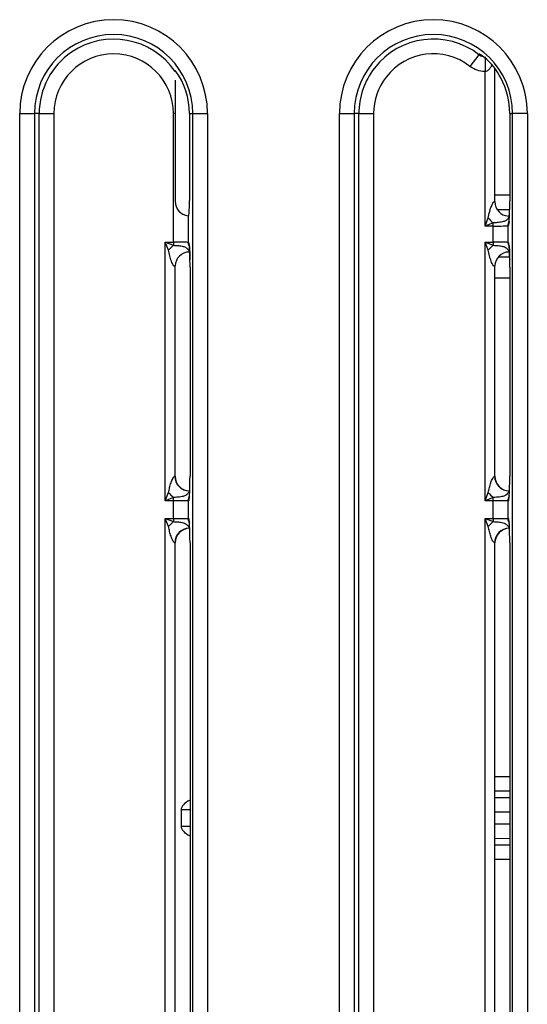
# Model space of a CAD drawing. Extents: x -83 to 653, y 256 to 458.
# Drawn here: x 425 to 432, y 287 to 299 of the extents above; entities that cross this region are included whole.
import ezdxf

# ---------------------------------------------------------------- set-up
doc = ezdxf.new("R2010")
doc.units = 0
doc.header["$MEASUREMENT"] = 0
doc.layers.get('0').update_dxf_attribs({"linetype": 'CONTINUOUS'})

# ---------------------------------------------------------------- blocks, each defined once
blk = doc.blocks.new('BLOCK_73')
at = {"color": 7}
blk.add_lwpolyline([(431.311, 292.628), (431.311, 271.205)], dxfattribs=at)
blk = doc.blocks.new('BLOCK_74')
at = {"color": 7}
blk.add_lwpolyline([(431.117, 271.739), (431.117, 292.628)], dxfattribs=at)
blk = doc.blocks.new('BLOCK_75')
at = {"color": 7}
blk.add_lwpolyline([(430.989, 271.239), (430.989, 292.948)], dxfattribs=at)
blk = doc.blocks.new('BLOCK_76')
at = {"color": 7}
blk.add_lwpolyline([(431.311, 292.628), (431.311, 271.205)], dxfattribs=at)
blk = doc.blocks.new('BLOCK_165')
at = {"color": 7}
blk.add_lwpolyline([(429.347, 264.419), (429.347, 298.217)], dxfattribs=at)
blk = doc.blocks.new('BLOCK_166')
at = {"color": 7}
blk.add_lwpolyline([(425.185, 264.419), (425.185, 298.217)], dxfattribs=at)
blk = doc.blocks.new('BLOCK_167')
at = {"color": 7}
blk.add_lwpolyline([(425.124, 298.217), (425.124, 264.279)], dxfattribs=at)
blk = doc.blocks.new('BLOCK_168')
at = {"color": 7}
blk.add_lwpolyline([(427.185, 264.279), (427.185, 298.217)], dxfattribs=at)
blk = doc.blocks.new('BLOCK_169')
at = {"color": 7}
blk.add_lwpolyline([(427.377, 298.217), (427.377, 264.279)], dxfattribs=at)
blk = doc.blocks.new('BLOCK_170')
at = {"color": 7}
blk.add_lwpolyline([(424.932, 264.279), (424.932, 298.217)], dxfattribs=at)
blk = doc.blocks.new('BLOCK_173')
at = {"color": 7}
blk.add_lwpolyline([(429.286, 298.217), (429.286, 264.279)], dxfattribs=at)
blk = doc.blocks.new('BLOCK_174')
at = {"color": 7}
blk.add_lwpolyline([(431.348, 264.279), (431.348, 298.217)], dxfattribs=at)
blk = doc.blocks.new('BLOCK_175')
at = {"color": 7}
blk.add_lwpolyline([(431.54, 298.217), (431.54, 264.279)], dxfattribs=at)
blk = doc.blocks.new('BLOCK_176')
at = {"color": 7}
blk.add_lwpolyline([(429.094, 264.279), (429.094, 298.217)], dxfattribs=at)
blk = doc.blocks.new('BLOCK_182')
at = {"color": 7}
blk.add_lwpolyline([(429.539, 298.217), (429.539, 264.601)], dxfattribs=at)
blk = doc.blocks.new('BLOCK_183')
at = {"color": 7}
blk.add_lwpolyline([(425.376, 298.217), (425.376, 264.601)], dxfattribs=at)
blk = doc.blocks.new('BLOCK_5229')
at = {"color": 7}
blk.add_open_spline([(427.377, 298.217), (427.377, 298.892), (426.83, 299.439), (426.155, 299.439), (425.479, 299.439), (424.932, 298.892), (424.932, 298.217)], degree=3, knots=[0, 0, 0, 0, 1, 1, 1, 2, 2, 2, 2], dxfattribs=at)
blk = doc.blocks.new('BLOCK_5230')
at = {"color": 7}
blk.add_open_spline([(426.955, 298.765), (426.652, 299.207), (426.049, 299.32), (425.607, 299.017), (425.343, 298.836), (425.185, 298.537), (425.185, 298.217)], degree=3, knots=[0, 0, 0, 0, 1, 1, 1, 2, 2, 2, 2], dxfattribs=at)
blk = doc.blocks.new('BLOCK_5231')
at = {"color": 7}
blk.add_lwpolyline([(424.932, 298.217), (425.124, 298.217)], dxfattribs=at)
blk = doc.blocks.new('BLOCK_5232')
at = {"color": 7}
blk.add_open_spline([(431.348, 298.217), (431.348, 298.786), (430.886, 299.247), (430.317, 299.247), (429.748, 299.247), (429.286, 298.786), (429.286, 298.217)], degree=3, knots=[0, 0, 0, 0, 1, 1, 1, 2, 2, 2, 2], dxfattribs=at)
blk = doc.blocks.new('BLOCK_5233')
at = {"color": 7}
blk.add_open_spline([(431.54, 298.217), (431.54, 298.892), (430.992, 299.439), (430.317, 299.439), (429.642, 299.439), (429.094, 298.892), (429.094, 298.217)], degree=3, knots=[0, 0, 0, 0, 1, 1, 1, 2, 2, 2, 2], dxfattribs=at)
blk = doc.blocks.new('BLOCK_5234')
at = {"color": 7}
blk.add_open_spline([(430.91, 298.984), (430.486, 299.312), (429.877, 299.234), (429.549, 298.81), (429.418, 298.64), (429.347, 298.431), (429.347, 298.217)], degree=3, knots=[0, 0, 0, 0, 1, 1, 1, 2, 2, 2, 2], dxfattribs=at)
blk = doc.blocks.new('BLOCK_5235')
at = {"color": 7}
blk.add_open_spline([(430.793, 298.832), (430.453, 299.095), (429.964, 299.033), (429.701, 298.693), (429.596, 298.556), (429.539, 298.389), (429.539, 298.217)], degree=3, knots=[0, 0, 0, 0, 1, 1, 1, 2, 2, 2, 2], dxfattribs=at)
blk = doc.blocks.new('BLOCK_5236')
at = {"color": 7}
blk.add_lwpolyline([(426.955, 298.217), (426.955, 297.076)], dxfattribs=at)
blk = doc.blocks.new('BLOCK_5237')
at = {"color": 7}
blk.add_lwpolyline([(426.933, 296.545), (426.933, 298.217)], dxfattribs=at)
blk = doc.blocks.new('BLOCK_5238')
at = {"color": 7}
blk.add_lwpolyline([(427.142, 298.217), (427.142, 297.086)], dxfattribs=at)
blk = doc.blocks.new('BLOCK_5239')
at = {"color": 7}
blk.add_open_spline([(427.14, 296.415), (427.04, 296.416), (426.957, 296.335), (426.956, 296.235)], degree=3, dxfattribs=at)
blk = doc.blocks.new('BLOCK_5240')
at = {"color": 7}
blk.add_open_spline([(426.955, 297.076), (426.954, 296.978), (427.028, 296.897), (427.125, 296.888)], degree=3, dxfattribs=at)
blk = doc.blocks.new('BLOCK_5241')
at = {"color": 7}
blk.add_open_spline([(426.933, 296.503), (426.954, 296.502), (426.976, 296.501), (426.997, 296.499), (427.019, 296.497), (427.04, 296.494), (427.06, 296.489), (427.067, 296.487), (427.074, 296.485), (427.081, 296.482), (427.087, 296.479), (427.094, 296.476), (427.101, 296.471), (427.104, 296.468), (427.107, 296.466), (427.11, 296.463), (427.113, 296.46), (427.116, 296.457), (427.119, 296.454), (427.122, 296.451), (427.124, 296.448), (427.126, 296.446), (427.129, 296.442), (427.132, 296.439), (427.134, 296.436), (427.137, 296.432), (427.14, 296.428), (427.141, 296.425), (427.144, 296.421), (427.145, 296.418), (427.144, 296.417)], degree=3, knots=[0, 0, 0, 0, 1, 1, 1, 2, 2, 2, 3, 3, 3, 4, 4, 4, 5, 5, 5, 6, 6, 6, 7, 7, 7, 8, 8, 8, 9, 9, 9, 10, 10, 10, 10], dxfattribs=at)
blk = doc.blocks.new('BLOCK_5242')
at = {"color": 7}
blk.add_open_spline([(427.125, 296.54), (427.119, 296.543), (427.035, 296.545), (426.933, 296.545)], degree=3, dxfattribs=at)
blk = doc.blocks.new('BLOCK_5243')
at = {"color": 7}
blk.add_open_spline([(426.933, 296.503), (426.911, 296.483), (426.889, 296.461), (426.869, 296.439)], degree=3, dxfattribs=at)
blk = doc.blocks.new('BLOCK_5244')
at = {"color": 7}
blk.add_lwpolyline([(426.827, 296.545), (426.933, 296.503)], dxfattribs=at)
blk = doc.blocks.new('BLOCK_5245')
at = {"color": 7}
blk.add_lwpolyline([(426.869, 296.439), (426.827, 296.545)], dxfattribs=at)
blk = doc.blocks.new('BLOCK_5246')
at = {"color": 7}
blk.add_open_spline([(426.955, 296.23), (426.946, 296.225), (426.941, 296.23), (426.936, 296.237), (426.925, 296.252), (426.915, 296.274), (426.906, 296.296), (426.898, 296.319), (426.891, 296.343), (426.885, 296.367), (426.882, 296.379), (426.88, 296.391), (426.877, 296.403), (426.875, 296.415), (426.874, 296.427), (426.869, 296.439)], degree=3, knots=[0, 0, 0, 0, 1, 1, 1, 2, 2, 2, 3, 3, 3, 4, 4, 4, 5, 5, 5, 5], dxfattribs=at)
blk = doc.blocks.new('BLOCK_5247')
at = {"color": 7}
blk.add_lwpolyline([(426.933, 296.545), (426.933, 296.503)], dxfattribs=at)
blk = doc.blocks.new('BLOCK_5248')
at = {"color": 7}
blk.add_lwpolyline([(426.827, 296.545), (426.933, 296.545)], dxfattribs=at)
blk = doc.blocks.new('BLOCK_5249')
at = {"color": 7}
blk.add_open_spline([(427.139, 296.502), (427.139, 296.497), (427.14, 296.493), (427.141, 296.487), (427.142, 296.477), (427.143, 296.465), (427.143, 296.45), (427.145, 296.429), (427.146, 296.404), (427.147, 296.377), (427.147, 296.358), (427.147, 296.338), (427.148, 296.314)], degree=3, knots=[0, 0, 0, 0, 1, 1, 1, 2, 2, 2, 3, 3, 3, 4, 4, 4, 4], dxfattribs=at)
blk = doc.blocks.new('BLOCK_5250')
at = {"color": 7}
blk.add_lwpolyline([(427.131, 296.889)], dxfattribs=at)
blk = doc.blocks.new('BLOCK_5251')
at = {"color": 7}
blk.add_open_spline([(427.125, 296.54), (427.125, 296.526), (427.127, 296.513), (427.131, 296.5)], degree=3, dxfattribs=at)
blk = doc.blocks.new('BLOCK_5252')
at = {"color": 7}
blk.add_open_spline([(427.133, 296.537), (427.133, 296.523), (427.135, 296.51), (427.139, 296.497)], degree=3, dxfattribs=at)
blk = doc.blocks.new('BLOCK_5253')
at = {"color": 7}
blk.add_lwpolyline([(427.149, 296.217), (427.149, 296.217)], dxfattribs=at)
blk = doc.blocks.new('BLOCK_5254')
at = {"color": 7}
blk.add_lwpolyline([(427.125, 296.54), (427.133, 296.537)], dxfattribs=at)
blk = doc.blocks.new('BLOCK_5255')
at = {"color": 7}
blk.add_open_spline([(427.149, 296.217), (427.149, 296.253), (427.149, 296.288), (427.148, 296.322)], degree=3, dxfattribs=at)
blk = doc.blocks.new('BLOCK_5256')
at = {"color": 7}
blk.add_open_spline([(427.148, 296.322), (427.146, 296.449), (427.14, 296.535), (427.133, 296.537)], degree=3, dxfattribs=at)
blk = doc.blocks.new('BLOCK_5257')
at = {"color": 7}
blk.add_open_spline([(427.131, 296.889), (427.137, 296.883), (427.142, 296.963), (427.142, 297.069), (427.142, 297.074), (427.142, 297.08), (427.142, 297.086)], degree=3, knots=[0, 0, 0, 0, 1, 1, 1, 2, 2, 2, 2], dxfattribs=at)
blk = doc.blocks.new('BLOCK_5258')
at = {"color": 7}
blk.add_lwpolyline([(427.125, 296.888), (427.125, 296.54)], dxfattribs=at)
blk = doc.blocks.new('BLOCK_5259')
at = {"color": 7}
blk.add_open_spline([(427.185, 298.217), (427.185, 298.786), (426.724, 299.247), (426.155, 299.247), (425.585, 299.247), (425.124, 298.786), (425.124, 298.217)], degree=3, knots=[0, 0, 0, 0, 1, 1, 1, 2, 2, 2, 2], dxfattribs=at)
blk = doc.blocks.new('BLOCK_5260')
at = {"color": 7}
blk.add_open_spline([(427.142, 298.217), (427.145, 298.419), (427.079, 298.617), (426.955, 298.778)], degree=3, dxfattribs=at)
blk = doc.blocks.new('BLOCK_5261')
at = {"color": 7}
blk.add_lwpolyline([(425.185, 298.217), (425.376, 298.217)], dxfattribs=at)
blk = doc.blocks.new('BLOCK_5262')
at = {"color": 7}
blk.add_lwpolyline([(426.955, 298.652), (426.955, 298.217)], dxfattribs=at)
blk = doc.blocks.new('BLOCK_5263')
at = {"color": 7}
blk.add_open_spline([(426.933, 298.217), (426.933, 298.646), (426.584, 298.995), (426.155, 298.995), (425.725, 298.995), (425.376, 298.646), (425.376, 298.217)], degree=3, knots=[0, 0, 0, 0, 1, 1, 1, 2, 2, 2, 2], dxfattribs=at)
blk = doc.blocks.new('BLOCK_5264')
at = {"color": 7}
blk.add_lwpolyline([(426.955, 298.217), (426.933, 298.217)], dxfattribs=at)
blk = doc.blocks.new('BLOCK_5265')
at = {"color": 7}
blk.add_lwpolyline([(425.185, 298.217), (425.124, 298.217)], dxfattribs=at)
blk = doc.blocks.new('BLOCK_5266')
at = {"color": 7}
blk.add_lwpolyline([(426.955, 298.777), (426.955, 298.765)], dxfattribs=at)
blk = doc.blocks.new('BLOCK_5267')
at = {"color": 7}
blk.add_lwpolyline([(429.347, 298.217), (429.539, 298.217)], dxfattribs=at)
blk = doc.blocks.new('BLOCK_5268')
at = {"color": 7}
blk.add_lwpolyline([(429.347, 298.217), (429.286, 298.217)], dxfattribs=at)
blk = doc.blocks.new('BLOCK_5269')
at = {"color": 7}
blk.add_lwpolyline([(427.185, 298.217), (427.377, 298.217)], dxfattribs=at)
blk = doc.blocks.new('BLOCK_5270')
at = {"color": 7}
blk.add_lwpolyline([(429.094, 298.217), (429.286, 298.217)], dxfattribs=at)
blk = doc.blocks.new('BLOCK_5271')
at = {"color": 7}
blk.add_lwpolyline([(427.142, 298.217), (427.185, 298.217)], dxfattribs=at)
blk = doc.blocks.new('BLOCK_5272')
at = {"color": 7}
blk.add_lwpolyline([(431.311, 298.217), (431.311, 297.081)], dxfattribs=at)
blk = doc.blocks.new('BLOCK_5273')
at = {"color": 7}
blk.add_lwpolyline([(431.117, 297.068), (431.117, 298.801)], dxfattribs=at)
blk = doc.blocks.new('BLOCK_5274')
at = {"color": 7}
blk.add_lwpolyline([(431.311, 298.217), (431.311, 297.081)], dxfattribs=at)
blk = doc.blocks.new('BLOCK_5275')
at = {"color": 7}
blk.add_lwpolyline([(430.989, 296.753), (430.989, 298.765)], dxfattribs=at)
blk = doc.blocks.new('BLOCK_5276')
at = {"color": 7}
blk.add_open_spline([(431.118, 297.071), (431.115, 296.971), (431.193, 296.887), (431.293, 296.884)], degree=3, dxfattribs=at)
blk = doc.blocks.new('BLOCK_5277')
at = {"color": 7}
blk.add_open_spline([(431.302, 296.415), (431.202, 296.416), (431.12, 296.335), (431.118, 296.235)], degree=3, dxfattribs=at)
blk = doc.blocks.new('BLOCK_5278')
at = {"color": 7}
blk.add_open_spline([(431.302, 296.882), (431.304, 296.874), (431.303, 296.871), (431.3, 296.867), (431.298, 296.864), (431.295, 296.861), (431.292, 296.857), (431.29, 296.855), (431.288, 296.851), (431.285, 296.848), (431.283, 296.846), (431.28, 296.843), (431.277, 296.84), (431.275, 296.837), (431.272, 296.835), (431.269, 296.832), (431.265, 296.829), (431.261, 296.826), (431.257, 296.823), (431.244, 296.815), (431.231, 296.811), (431.217, 296.808), (431.196, 296.803), (431.172, 296.8), (431.147, 296.798), (431.13, 296.797), (431.112, 296.796), (431.095, 296.795)], degree=3, knots=[0, 0, 0, 0, 1, 1, 1, 2, 2, 2, 3, 3, 3, 4, 4, 4, 5, 5, 5, 6, 6, 6, 7, 7, 7, 8, 8, 8, 9, 9, 9, 9], dxfattribs=at)
blk = doc.blocks.new('BLOCK_5279')
at = {"color": 7}
blk.add_open_spline([(431.095, 296.503), (431.117, 296.502), (431.139, 296.501), (431.159, 296.499), (431.181, 296.497), (431.203, 296.494), (431.222, 296.489), (431.229, 296.487), (431.236, 296.485), (431.243, 296.482), (431.25, 296.479), (431.256, 296.476), (431.263, 296.471), (431.266, 296.468), (431.269, 296.466), (431.272, 296.463), (431.276, 296.46), (431.279, 296.457), (431.281, 296.454), (431.284, 296.451), (431.286, 296.448), (431.288, 296.446), (431.291, 296.442), (431.294, 296.439), (431.296, 296.436), (431.299, 296.432), (431.302, 296.428), (431.303, 296.425), (431.306, 296.421), (431.307, 296.418), (431.306, 296.417)], degree=3, knots=[0, 0, 0, 0, 1, 1, 1, 2, 2, 2, 3, 3, 3, 4, 4, 4, 5, 5, 5, 6, 6, 6, 7, 7, 7, 8, 8, 8, 9, 9, 9, 10, 10, 10, 10], dxfattribs=at)
blk = doc.blocks.new('BLOCK_5280')
at = {"color": 7}
blk.add_open_spline([(431.095, 296.753), (431.197, 296.753), (431.282, 296.755), (431.287, 296.758)], degree=3, dxfattribs=at)
blk = doc.blocks.new('BLOCK_5281')
at = {"color": 7}
blk.add_open_spline([(431.287, 296.54), (431.282, 296.543), (431.197, 296.545), (431.095, 296.545)], degree=3, dxfattribs=at)
blk = doc.blocks.new('BLOCK_5282')
at = {"color": 7}
blk.add_lwpolyline([(431.31, 296.966), (431.15, 296.966)], dxfattribs=at)
blk = doc.blocks.new('BLOCK_5283')
at = {"color": 7}
blk.add_lwpolyline([(431.117, 297.158), (431.311, 297.158)], dxfattribs=at)
blk = doc.blocks.new('BLOCK_5284')
at = {"color": 7}
blk.add_lwpolyline([(431.311, 296.076), (431.117, 296.076)], dxfattribs=at)
blk = doc.blocks.new('BLOCK_5285')
at = {"color": 7}
blk.add_lwpolyline([(431.309, 296.349), (431.162, 296.348)], dxfattribs=at)
blk = doc.blocks.new('BLOCK_5286')
at = {"color": 7}
blk.add_open_spline([(431.032, 296.859), (431.051, 296.837), (431.073, 296.815), (431.095, 296.795)], degree=3, dxfattribs=at)
blk = doc.blocks.new('BLOCK_5287')
at = {"color": 7}
blk.add_lwpolyline([(431.095, 296.795), (430.989, 296.753)], dxfattribs=at)
blk = doc.blocks.new('BLOCK_5288')
at = {"color": 7}
blk.add_open_spline([(431.032, 296.859), (431.036, 296.871), (431.037, 296.885), (431.04, 296.898), (431.046, 296.927), (431.053, 296.956), (431.062, 296.984), (431.068, 297.001), (431.075, 297.018), (431.082, 297.033), (431.09, 297.049), (431.095, 297.057), (431.1, 297.063), (431.103, 297.067), (431.106, 297.07), (431.108, 297.072), (431.115, 297.075), (431.116, 297.074), (431.117, 297.072)], degree=3, knots=[0, 0, 0, 0, 1, 1, 1, 2, 2, 2, 3, 3, 3, 4, 4, 4, 5, 5, 5, 6, 6, 6, 6], dxfattribs=at)
blk = doc.blocks.new('BLOCK_5289')
at = {"color": 7}
blk.add_lwpolyline([(430.989, 296.753), (431.032, 296.859)], dxfattribs=at)
blk = doc.blocks.new('BLOCK_5290')
at = {"color": 7}
blk.add_open_spline([(431.095, 296.503), (431.073, 296.483), (431.051, 296.461), (431.032, 296.439)], degree=3, dxfattribs=at)
blk = doc.blocks.new('BLOCK_5291')
at = {"color": 7}
blk.add_lwpolyline([(430.989, 296.545), (431.095, 296.503)], dxfattribs=at)
blk = doc.blocks.new('BLOCK_5292')
at = {"color": 7}
blk.add_lwpolyline([(431.032, 296.439), (430.989, 296.545)], dxfattribs=at)
blk = doc.blocks.new('BLOCK_5293')
at = {"color": 7}
blk.add_open_spline([(431.117, 296.23), (431.109, 296.225), (431.103, 296.23), (431.098, 296.237), (431.088, 296.252), (431.077, 296.274), (431.069, 296.296), (431.06, 296.319), (431.053, 296.343), (431.047, 296.367), (431.045, 296.379), (431.042, 296.391), (431.04, 296.403), (431.037, 296.415), (431.036, 296.427), (431.032, 296.439)], degree=3, knots=[0, 0, 0, 0, 1, 1, 1, 2, 2, 2, 3, 3, 3, 4, 4, 4, 5, 5, 5, 5], dxfattribs=at)
blk = doc.blocks.new('BLOCK_5294')
at = {"color": 7}
blk.add_lwpolyline([(431.095, 296.753), (431.095, 296.795)], dxfattribs=at)
blk = doc.blocks.new('BLOCK_5295')
at = {"color": 7}
blk.add_lwpolyline([(431.095, 296.753), (430.989, 296.753)], dxfattribs=at)
blk = doc.blocks.new('BLOCK_5296')
at = {"color": 7}
blk.add_lwpolyline([(431.095, 296.545), (431.095, 296.503)], dxfattribs=at)
blk = doc.blocks.new('BLOCK_5297')
at = {"color": 7}
blk.add_lwpolyline([(430.989, 296.545), (431.095, 296.545)], dxfattribs=at)
blk = doc.blocks.new('BLOCK_5298')
at = {"color": 7}
blk.add_lwpolyline([(431.095, 296.545), (431.095, 296.753)], dxfattribs=at)
blk = doc.blocks.new('BLOCK_5299')
at = {"color": 7}
blk.add_lwpolyline([(431.304, 296.806)], dxfattribs=at)
blk = doc.blocks.new('BLOCK_5300')
at = {"color": 7}
blk.add_open_spline([(431.301, 296.502), (431.302, 296.497), (431.302, 296.493), (431.303, 296.487), (431.304, 296.477), (431.305, 296.465), (431.306, 296.45), (431.307, 296.429), (431.308, 296.404), (431.309, 296.377), (431.309, 296.358), (431.31, 296.338), (431.31, 296.314)], degree=3, knots=[0, 0, 0, 0, 1, 1, 1, 2, 2, 2, 3, 3, 3, 4, 4, 4, 4], dxfattribs=at)
blk = doc.blocks.new('BLOCK_5301')
at = {"color": 7}
blk.add_open_spline([(431.304, 296.823), (431.293, 296.804), (431.287, 296.781), (431.287, 296.758)], degree=3, dxfattribs=at)
blk = doc.blocks.new('BLOCK_5302')
at = {"color": 7}
blk.add_open_spline([(431.303, 296.807), (431.298, 296.792), (431.295, 296.777), (431.295, 296.761)], degree=3, dxfattribs=at)
blk = doc.blocks.new('BLOCK_5303')
at = {"color": 7}
blk.add_lwpolyline([(431.311, 297.081), (431.311, 297.081)], dxfattribs=at)
blk = doc.blocks.new('BLOCK_5304')
at = {"color": 7}
blk.add_open_spline([(431.295, 296.761), (431.297, 296.762), (431.299, 296.77), (431.301, 296.786)], degree=3, dxfattribs=at)
blk = doc.blocks.new('BLOCK_5305')
at = {"color": 7}
blk.add_open_spline([(431.301, 296.786), (431.307, 296.835), (431.311, 296.952), (431.311, 297.081)], degree=3, dxfattribs=at)
blk = doc.blocks.new('BLOCK_5306')
at = {"color": 7}
blk.add_lwpolyline([(431.295, 296.761), (431.287, 296.758)], dxfattribs=at)
blk = doc.blocks.new('BLOCK_5307')
at = {"color": 7}
blk.add_lwpolyline([(431.287, 296.758), (431.287, 296.54)], dxfattribs=at)
blk = doc.blocks.new('BLOCK_5308')
at = {"color": 7}
blk.add_open_spline([(431.287, 296.54), (431.287, 296.526), (431.289, 296.513), (431.293, 296.5)], degree=3, dxfattribs=at)
blk = doc.blocks.new('BLOCK_5309')
at = {"color": 7}
blk.add_open_spline([(431.295, 296.537), (431.295, 296.523), (431.297, 296.51), (431.301, 296.497)], degree=3, dxfattribs=at)
blk = doc.blocks.new('BLOCK_5310')
at = {"color": 7}
blk.add_lwpolyline([(431.311, 296.217), (431.311, 296.217)], dxfattribs=at)
blk = doc.blocks.new('BLOCK_5311')
at = {"color": 7}
blk.add_lwpolyline([(431.287, 296.54), (431.295, 296.537)], dxfattribs=at)
blk = doc.blocks.new('BLOCK_5312')
at = {"color": 7}
blk.add_open_spline([(431.311, 296.217), (431.311, 296.253), (431.311, 296.288), (431.31, 296.322)], degree=3, dxfattribs=at)
blk = doc.blocks.new('BLOCK_5313')
at = {"color": 7}
blk.add_open_spline([(431.31, 296.322), (431.308, 296.449), (431.302, 296.535), (431.295, 296.537)], degree=3, dxfattribs=at)
blk = doc.blocks.new('BLOCK_5314')
at = {"color": 7}
blk.add_lwpolyline([(431.284, 296.885), (431.308, 296.885)], dxfattribs=at)
blk = doc.blocks.new('BLOCK_5315')
at = {"color": 7}
blk.add_open_spline([(431.311, 298.217), (431.311, 298.378), (431.272, 298.538), (431.196, 298.681)], degree=3, dxfattribs=at)
blk = doc.blocks.new('BLOCK_5316')
at = {"color": 7}
blk.add_open_spline([(431.311, 298.217), (431.311, 298.378), (431.272, 298.538), (431.196, 298.681)], degree=3, dxfattribs=at)
blk = doc.blocks.new('BLOCK_5317')
at = {"color": 7}
blk.add_open_spline([(430.943, 298.977), (430.956, 298.968), (430.965, 298.961), (430.975, 298.953), (430.979, 298.95), (430.983, 298.947), (430.987, 298.943)], degree=3, knots=[0, 0, 0, 0, 1, 1, 1, 2, 2, 2, 2], dxfattribs=at)
blk = doc.blocks.new('BLOCK_5318')
at = {"color": 7}
blk.add_lwpolyline([(430.989, 298.957), (430.989, 298.765)], dxfattribs=at)
blk = doc.blocks.new('BLOCK_5319')
at = {"color": 7}
blk.add_lwpolyline([(430.91, 298.984), (430.793, 298.832)], dxfattribs=at)
blk = doc.blocks.new('BLOCK_5320')
at = {"color": 7}
blk.add_open_spline([(430.989, 298.765), (430.918, 298.765), (430.849, 298.789), (430.793, 298.832)], degree=3, dxfattribs=at)
blk = doc.blocks.new('BLOCK_5321')
at = {"color": 7}
blk.add_open_spline([(431.08, 298.853), (431.073, 298.839), (431.066, 298.825), (431.057, 298.811), (431.049, 298.8), (431.04, 298.789), (431.029, 298.781), (431.018, 298.772), (431.004, 298.765), (430.989, 298.765)], degree=3, knots=[0, 0, 0, 0, 1, 1, 1, 2, 2, 2, 3, 3, 3, 3], dxfattribs=at)
blk = doc.blocks.new('BLOCK_5322')
at = {"color": 7}
blk.add_open_spline([(430.91, 298.984), (430.926, 298.972), (430.944, 298.963), (430.964, 298.959)], degree=3, dxfattribs=at)
blk = doc.blocks.new('BLOCK_5323')
at = {"color": 7}
blk.add_lwpolyline([(430.91, 298.984), (430.91, 298.993)], dxfattribs=at)
blk = doc.blocks.new('BLOCK_5324')
at = {"color": 7}
blk.add_open_spline([(430.91, 298.993), (430.922, 298.985), (430.934, 298.978), (430.947, 298.974)], degree=3, dxfattribs=at)
blk = doc.blocks.new('BLOCK_5325')
at = {"color": 7}
blk.add_open_spline([(430.91, 298.993), (430.91, 298.998), (430.938, 298.984), (430.981, 298.949)], degree=3, dxfattribs=at)
blk = doc.blocks.new('BLOCK_5326')
at = {"color": 7}
blk.add_open_spline([(431.196, 298.681), (431.143, 298.784), (431.07, 298.875), (430.981, 298.949)], degree=3, dxfattribs=at)
blk = doc.blocks.new('BLOCK_5327')
at = {"color": 7}
blk.add_lwpolyline([(431.54, 298.217), (431.348, 298.217)], dxfattribs=at)
blk = doc.blocks.new('BLOCK_5328')
at = {"color": 7}
blk.add_lwpolyline([(431.311, 298.217), (431.311, 298.217)], dxfattribs=at)
blk = doc.blocks.new('BLOCK_5329')
at = {"color": 7}
blk.add_lwpolyline([(431.311, 298.217), (431.348, 298.217)], dxfattribs=at)
blk = doc.blocks.new('BLOCK_5349')
at = {"color": 7}
blk.add_open_spline([(427.147, 292.82), (427.041, 292.82), (426.955, 292.734), (426.955, 292.628)], degree=3, dxfattribs=at)
blk = doc.blocks.new('BLOCK_5350')
at = {"color": 7}
blk.add_open_spline([(426.955, 293.499), (426.955, 293.392), (427.041, 293.306), (427.147, 293.306)], degree=3, dxfattribs=at)
blk = doc.blocks.new('BLOCK_5351')
at = {"color": 7}
blk.add_open_spline([(427.138, 292.82), (427.035, 292.82), (426.952, 292.734), (426.952, 292.628)], degree=3, dxfattribs=at)
blk = doc.blocks.new('BLOCK_5352')
at = {"color": 7}
blk.add_open_spline([(426.933, 292.906), (426.954, 292.905), (426.976, 292.904), (426.997, 292.902), (427.02, 292.899), (427.041, 292.897), (427.061, 292.891), (427.072, 292.888), (427.082, 292.884), (427.092, 292.878), (427.096, 292.875), (427.1, 292.873), (427.104, 292.87), (427.107, 292.867), (427.111, 292.863), (427.115, 292.86), (427.117, 292.857), (427.12, 292.854), (427.123, 292.851), (427.126, 292.848), (427.128, 292.844), (427.131, 292.841), (427.134, 292.837), (427.136, 292.834), (427.138, 292.831), (427.141, 292.827), (427.142, 292.824), (427.142, 292.822)], degree=3, knots=[0, 0, 0, 0, 1, 1, 1, 2, 2, 2, 3, 3, 3, 4, 4, 4, 5, 5, 5, 6, 6, 6, 7, 7, 7, 8, 8, 8, 9, 9, 9, 9], dxfattribs=at)
blk = doc.blocks.new('BLOCK_5353')
at = {"color": 7}
blk.add_open_spline([(426.952, 293.499), (426.952, 293.392), (427.035, 293.306), (427.138, 293.306)], degree=3, dxfattribs=at)
blk = doc.blocks.new('BLOCK_5354')
at = {"color": 7}
blk.add_open_spline([(427.138, 293.306), (427.141, 293.299), (427.139, 293.297), (427.137, 293.293), (427.135, 293.29), (427.132, 293.287), (427.129, 293.283), (427.127, 293.28), (427.124, 293.277), (427.121, 293.274), (427.119, 293.271), (427.116, 293.268), (427.113, 293.265), (427.11, 293.262), (427.107, 293.26), (427.104, 293.257), (427.1, 293.253), (427.095, 293.25), (427.091, 293.248), (427.077, 293.24), (427.063, 293.235), (427.048, 293.232), (427.026, 293.227), (427.001, 293.225), (426.976, 293.223), (426.962, 293.222), (426.947, 293.221), (426.933, 293.221)], degree=3, knots=[0, 0, 0, 0, 1, 1, 1, 2, 2, 2, 3, 3, 3, 4, 4, 4, 5, 5, 5, 6, 6, 6, 7, 7, 7, 8, 8, 8, 9, 9, 9, 9], dxfattribs=at)
blk = doc.blocks.new('BLOCK_5355')
at = {"color": 7}
blk.add_lwpolyline([(427.125, 293.178), (426.933, 293.178)], dxfattribs=at)
blk = doc.blocks.new('BLOCK_5356')
at = {"color": 7}
blk.add_lwpolyline([(426.933, 292.948), (427.125, 292.948)], dxfattribs=at)
blk = doc.blocks.new('BLOCK_5357')
at = {"color": 7}
blk.add_open_spline([(426.933, 292.906), (426.911, 292.886), (426.889, 292.864), (426.869, 292.842)], degree=3, dxfattribs=at)
blk = doc.blocks.new('BLOCK_5358')
at = {"color": 7}
blk.add_lwpolyline([(426.827, 292.948), (426.933, 292.906)], dxfattribs=at)
blk = doc.blocks.new('BLOCK_5359')
at = {"color": 7}
blk.add_lwpolyline([(426.869, 292.842), (426.827, 292.948)], dxfattribs=at)
blk = doc.blocks.new('BLOCK_5360')
at = {"color": 7}
blk.add_open_spline([(426.952, 292.628), (426.946, 292.628), (426.936, 292.641), (426.926, 292.658), (426.917, 292.674), (426.909, 292.694), (426.902, 292.715), (426.895, 292.735), (426.889, 292.756), (426.884, 292.777), (426.881, 292.788), (426.879, 292.799), (426.877, 292.81), (426.875, 292.821), (426.873, 292.832), (426.869, 292.842)], degree=3, knots=[0, 0, 0, 0, 1, 1, 1, 2, 2, 2, 3, 3, 3, 4, 4, 4, 5, 5, 5, 5], dxfattribs=at)
blk = doc.blocks.new('BLOCK_5361')
at = {"color": 7}
blk.add_open_spline([(426.869, 293.284), (426.889, 293.262), (426.911, 293.24), (426.933, 293.221)], degree=3, dxfattribs=at)
blk = doc.blocks.new('BLOCK_5362')
at = {"color": 7}
blk.add_lwpolyline([(426.933, 293.221), (426.827, 293.178)], dxfattribs=at)
blk = doc.blocks.new('BLOCK_5363')
at = {"color": 7}
blk.add_open_spline([(426.869, 293.284), (426.873, 293.295), (426.875, 293.306), (426.877, 293.317), (426.879, 293.327), (426.881, 293.338), (426.884, 293.349), (426.889, 293.37), (426.895, 293.391), (426.902, 293.412), (426.909, 293.432), (426.917, 293.452), (426.926, 293.469), (426.936, 293.485), (426.946, 293.499), (426.952, 293.499)], degree=3, knots=[0, 0, 0, 0, 1, 1, 1, 2, 2, 2, 3, 3, 3, 4, 4, 4, 5, 5, 5, 5], dxfattribs=at)
blk = doc.blocks.new('BLOCK_5364')
at = {"color": 7}
blk.add_lwpolyline([(426.827, 293.178), (426.869, 293.284)], dxfattribs=at)
blk = doc.blocks.new('BLOCK_5365')
at = {"color": 7}
blk.add_lwpolyline([(426.955, 292.628), (426.952, 292.628)], dxfattribs=at)
blk = doc.blocks.new('BLOCK_5366')
at = {"color": 7}
blk.add_lwpolyline([(426.955, 293.499), (426.952, 293.499)], dxfattribs=at)
blk = doc.blocks.new('BLOCK_5367')
at = {"color": 7}
blk.add_lwpolyline([(426.933, 293.178), (426.933, 293.221)], dxfattribs=at)
blk = doc.blocks.new('BLOCK_5368')
at = {"color": 7}
blk.add_lwpolyline([(426.933, 293.178), (426.827, 293.178)], dxfattribs=at)
blk = doc.blocks.new('BLOCK_5369')
at = {"color": 7}
blk.add_lwpolyline([(426.933, 292.948), (426.933, 292.906)], dxfattribs=at)
blk = doc.blocks.new('BLOCK_5370')
at = {"color": 7}
blk.add_lwpolyline([(426.827, 292.948), (426.933, 292.948)], dxfattribs=at)
blk = doc.blocks.new('BLOCK_5371')
at = {"color": 7}
blk.add_lwpolyline([(426.933, 292.948), (426.933, 293.178)], dxfattribs=at)
blk = doc.blocks.new('BLOCK_5372')
at = {"color": 7}
blk.add_lwpolyline([(427.141, 293.222)], dxfattribs=at)
blk = doc.blocks.new('BLOCK_5373')
at = {"color": 7}
blk.add_lwpolyline([(427.138, 293.306), (427.147, 293.306)], dxfattribs=at)
blk = doc.blocks.new('BLOCK_5374')
at = {"color": 7}
blk.add_open_spline([(427.142, 293.243), (427.131, 293.224), (427.125, 293.201), (427.125, 293.178)], degree=3, dxfattribs=at)
blk = doc.blocks.new('BLOCK_5375')
at = {"color": 7}
blk.add_open_spline([(427.141, 293.225), (427.135, 293.21), (427.132, 293.194), (427.132, 293.178)], degree=3, dxfattribs=at)
blk = doc.blocks.new('BLOCK_5376')
at = {"color": 7}
blk.add_lwpolyline([(427.149, 293.499), (427.149, 293.499)], dxfattribs=at)
blk = doc.blocks.new('BLOCK_5377')
at = {"color": 7}
blk.add_lwpolyline([(427.132, 293.178), (427.125, 293.178)], dxfattribs=at)
blk = doc.blocks.new('BLOCK_5378')
at = {"color": 7}
blk.add_open_spline([(427.132, 293.178), (427.134, 293.178), (427.137, 293.187), (427.139, 293.203)], degree=3, dxfattribs=at)
blk = doc.blocks.new('BLOCK_5379')
at = {"color": 7}
blk.add_open_spline([(427.139, 293.203), (427.145, 293.253), (427.149, 293.369), (427.149, 293.499)], degree=3, dxfattribs=at)
blk = doc.blocks.new('BLOCK_5380')
at = {"color": 7}
blk.add_lwpolyline([(427.125, 293.178), (427.125, 292.948)], dxfattribs=at)
blk = doc.blocks.new('BLOCK_5381')
at = {"color": 7}
blk.add_lwpolyline([(427.149, 292.628), (427.149, 292.628)], dxfattribs=at)
blk = doc.blocks.new('BLOCK_5382')
at = {"color": 7}
blk.add_open_spline([(427.132, 292.948), (427.132, 292.932), (427.135, 292.916), (427.141, 292.901)], degree=3, dxfattribs=at)
blk = doc.blocks.new('BLOCK_5383')
at = {"color": 7}
blk.add_open_spline([(427.125, 292.948), (427.125, 292.925), (427.131, 292.903), (427.142, 292.883)], degree=3, dxfattribs=at)
blk = doc.blocks.new('BLOCK_5384')
at = {"color": 7}
blk.add_lwpolyline([(427.147, 292.82), (427.138, 292.82)], dxfattribs=at)
blk = doc.blocks.new('BLOCK_5385')
at = {"color": 7}
blk.add_open_spline([(427.149, 292.628), (427.149, 292.805), (427.142, 292.948), (427.132, 292.948)], degree=3, dxfattribs=at)
blk = doc.blocks.new('BLOCK_5386')
at = {"color": 7}
blk.add_lwpolyline([(427.125, 292.948), (427.132, 292.948)], dxfattribs=at)
blk = doc.blocks.new('BLOCK_5387')
at = {"color": 7}
blk.add_open_spline([(431.309, 292.82), (431.203, 292.82), (431.117, 292.734), (431.117, 292.628)], degree=3, dxfattribs=at)
blk = doc.blocks.new('BLOCK_5388')
at = {"color": 7}
blk.add_open_spline([(431.117, 293.499), (431.117, 293.392), (431.203, 293.306), (431.309, 293.306)], degree=3, dxfattribs=at)
blk = doc.blocks.new('BLOCK_5389')
at = {"color": 7}
blk.add_open_spline([(431.301, 292.82), (431.197, 292.82), (431.114, 292.734), (431.114, 292.628)], degree=3, dxfattribs=at)
blk = doc.blocks.new('BLOCK_5390')
at = {"color": 7}
blk.add_open_spline([(431.095, 292.906), (431.117, 292.905), (431.138, 292.904), (431.159, 292.902), (431.182, 292.899), (431.203, 292.897), (431.223, 292.891), (431.234, 292.888), (431.244, 292.884), (431.255, 292.878), (431.258, 292.875), (431.262, 292.873), (431.266, 292.87), (431.27, 292.867), (431.273, 292.863), (431.277, 292.86), (431.28, 292.857), (431.282, 292.854), (431.285, 292.851), (431.288, 292.848), (431.291, 292.844), (431.293, 292.841), (431.296, 292.837), (431.299, 292.834), (431.3, 292.831), (431.303, 292.827), (431.305, 292.824), (431.304, 292.822)], degree=3, knots=[0, 0, 0, 0, 1, 1, 1, 2, 2, 2, 3, 3, 3, 4, 4, 4, 5, 5, 5, 6, 6, 6, 7, 7, 7, 8, 8, 8, 9, 9, 9, 9], dxfattribs=at)
blk = doc.blocks.new('BLOCK_5391')
at = {"color": 7}
blk.add_open_spline([(431.114, 293.499), (431.114, 293.392), (431.197, 293.306), (431.301, 293.306)], degree=3, dxfattribs=at)
blk = doc.blocks.new('BLOCK_5392')
at = {"color": 7}
blk.add_open_spline([(431.301, 293.306), (431.303, 293.299), (431.301, 293.297), (431.299, 293.293), (431.297, 293.29), (431.294, 293.287), (431.291, 293.283), (431.289, 293.28), (431.286, 293.277), (431.283, 293.274), (431.281, 293.271), (431.278, 293.268), (431.276, 293.265), (431.273, 293.262), (431.27, 293.26), (431.266, 293.257), (431.262, 293.253), (431.257, 293.25), (431.253, 293.248), (431.239, 293.24), (431.225, 293.235), (431.21, 293.232), (431.188, 293.227), (431.163, 293.225), (431.138, 293.223), (431.124, 293.222), (431.109, 293.221), (431.095, 293.221)], degree=3, knots=[0, 0, 0, 0, 1, 1, 1, 2, 2, 2, 3, 3, 3, 4, 4, 4, 5, 5, 5, 6, 6, 6, 7, 7, 7, 8, 8, 8, 9, 9, 9, 9], dxfattribs=at)
blk = doc.blocks.new('BLOCK_5393')
at = {"color": 7}
blk.add_lwpolyline([(431.287, 293.178), (431.095, 293.178)], dxfattribs=at)
blk = doc.blocks.new('BLOCK_5394')
at = {"color": 7}
blk.add_lwpolyline([(431.095, 292.948), (431.287, 292.948)], dxfattribs=at)
blk = doc.blocks.new('BLOCK_5395')
at = {"color": 7}
blk.add_open_spline([(431.095, 292.906), (431.073, 292.886), (431.051, 292.864), (431.032, 292.842)], degree=3, dxfattribs=at)
blk = doc.blocks.new('BLOCK_5396')
at = {"color": 7}
blk.add_lwpolyline([(430.989, 292.948), (431.095, 292.906)], dxfattribs=at)
blk = doc.blocks.new('BLOCK_5397')
at = {"color": 7}
blk.add_lwpolyline([(431.032, 292.842), (430.989, 292.948)], dxfattribs=at)
blk = doc.blocks.new('BLOCK_5398')
at = {"color": 7}
blk.add_open_spline([(431.114, 292.628), (431.108, 292.628), (431.098, 292.641), (431.088, 292.658), (431.079, 292.674), (431.071, 292.694), (431.064, 292.715), (431.057, 292.735), (431.051, 292.756), (431.046, 292.777), (431.043, 292.788), (431.041, 292.799), (431.039, 292.81), (431.037, 292.821), (431.036, 292.832), (431.032, 292.842)], degree=3, knots=[0, 0, 0, 0, 1, 1, 1, 2, 2, 2, 3, 3, 3, 4, 4, 4, 5, 5, 5, 5], dxfattribs=at)
blk = doc.blocks.new('BLOCK_5399')
at = {"color": 7}
blk.add_open_spline([(431.032, 293.284), (431.051, 293.262), (431.073, 293.24), (431.095, 293.221)], degree=3, dxfattribs=at)
blk = doc.blocks.new('BLOCK_5400')
at = {"color": 7}
blk.add_lwpolyline([(431.095, 293.221), (430.989, 293.178)], dxfattribs=at)
blk = doc.blocks.new('BLOCK_5401')
at = {"color": 7}
blk.add_open_spline([(431.032, 293.284), (431.036, 293.295), (431.037, 293.306), (431.039, 293.317), (431.041, 293.327), (431.043, 293.338), (431.046, 293.349), (431.051, 293.37), (431.057, 293.391), (431.064, 293.412), (431.071, 293.432), (431.079, 293.452), (431.089, 293.469), (431.098, 293.485), (431.108, 293.499), (431.114, 293.499)], degree=3, knots=[0, 0, 0, 0, 1, 1, 1, 2, 2, 2, 3, 3, 3, 4, 4, 4, 5, 5, 5, 5], dxfattribs=at)
blk = doc.blocks.new('BLOCK_5402')
at = {"color": 7}
blk.add_lwpolyline([(430.989, 293.178), (431.032, 293.284)], dxfattribs=at)
blk = doc.blocks.new('BLOCK_5403')
at = {"color": 7}
blk.add_lwpolyline([(431.117, 292.628), (431.114, 292.628)], dxfattribs=at)
blk = doc.blocks.new('BLOCK_5404')
at = {"color": 7}
blk.add_lwpolyline([(431.117, 293.499), (431.114, 293.499)], dxfattribs=at)
blk = doc.blocks.new('BLOCK_5405')
at = {"color": 7}
blk.add_lwpolyline([(431.095, 293.178), (431.095, 293.221)], dxfattribs=at)
blk = doc.blocks.new('BLOCK_5406')
at = {"color": 7}
blk.add_lwpolyline([(431.095, 293.178), (430.989, 293.178)], dxfattribs=at)
blk = doc.blocks.new('BLOCK_5407')
at = {"color": 7}
blk.add_lwpolyline([(431.095, 292.948), (431.095, 292.906)], dxfattribs=at)
blk = doc.blocks.new('BLOCK_5408')
at = {"color": 7}
blk.add_lwpolyline([(430.989, 292.948), (431.095, 292.948)], dxfattribs=at)
blk = doc.blocks.new('BLOCK_5409')
at = {"color": 7}
blk.add_lwpolyline([(431.095, 292.948), (431.095, 293.178)], dxfattribs=at)
blk = doc.blocks.new('BLOCK_5410')
at = {"color": 7}
blk.add_lwpolyline([(431.303, 293.222)], dxfattribs=at)
blk = doc.blocks.new('BLOCK_5411')
at = {"color": 7}
blk.add_lwpolyline([(431.301, 293.306), (431.309, 293.306)], dxfattribs=at)
blk = doc.blocks.new('BLOCK_5412')
at = {"color": 7}
blk.add_open_spline([(431.305, 293.243), (431.293, 293.224), (431.287, 293.201), (431.287, 293.178)], degree=3, dxfattribs=at)
blk = doc.blocks.new('BLOCK_5413')
at = {"color": 7}
blk.add_open_spline([(431.303, 293.225), (431.297, 293.21), (431.294, 293.194), (431.294, 293.178)], degree=3, dxfattribs=at)
blk = doc.blocks.new('BLOCK_5414')
at = {"color": 7}
blk.add_lwpolyline([(431.311, 293.499), (431.311, 293.499)], dxfattribs=at)
blk = doc.blocks.new('BLOCK_5415')
at = {"color": 7}
blk.add_lwpolyline([(431.294, 293.178), (431.287, 293.178)], dxfattribs=at)
blk = doc.blocks.new('BLOCK_5416')
at = {"color": 7}
blk.add_open_spline([(431.294, 293.178), (431.297, 293.178), (431.299, 293.187), (431.301, 293.203)], degree=3, dxfattribs=at)
blk = doc.blocks.new('BLOCK_5417')
at = {"color": 7}
blk.add_open_spline([(431.301, 293.203), (431.307, 293.253), (431.311, 293.369), (431.311, 293.499)], degree=3, dxfattribs=at)
blk = doc.blocks.new('BLOCK_5418')
at = {"color": 7}
blk.add_lwpolyline([(431.287, 293.178), (431.287, 292.948)], dxfattribs=at)
blk = doc.blocks.new('BLOCK_5419')
at = {"color": 7}
blk.add_lwpolyline([(431.311, 292.628), (431.311, 292.628)], dxfattribs=at)
blk = doc.blocks.new('BLOCK_5420')
at = {"color": 7}
blk.add_open_spline([(431.294, 292.948), (431.294, 292.932), (431.297, 292.916), (431.303, 292.901)], degree=3, dxfattribs=at)
blk = doc.blocks.new('BLOCK_5421')
at = {"color": 7}
blk.add_open_spline([(431.287, 292.948), (431.287, 292.925), (431.293, 292.903), (431.305, 292.883)], degree=3, dxfattribs=at)
blk = doc.blocks.new('BLOCK_5422')
at = {"color": 7}
blk.add_lwpolyline([(431.309, 292.82), (431.301, 292.82)], dxfattribs=at)
blk = doc.blocks.new('BLOCK_5423')
at = {"color": 7}
blk.add_open_spline([(431.311, 292.628), (431.311, 292.805), (431.304, 292.948), (431.294, 292.948)], degree=3, dxfattribs=at)
blk = doc.blocks.new('BLOCK_5424')
at = {"color": 7}
blk.add_lwpolyline([(431.287, 292.948), (431.294, 292.948)], dxfattribs=at)
blk = doc.blocks.new('BLOCK_5426')
at = {"color": 7}
blk.add_open_spline([(427.033, 288.941), (427.033, 288.895), (427.074, 288.852), (427.149, 288.817)], degree=3, dxfattribs=at)
blk = doc.blocks.new('BLOCK_5427')
at = {"color": 7}
blk.add_lwpolyline([(427.033, 288.941), (427.149, 288.942)], dxfattribs=at)
blk = doc.blocks.new('BLOCK_5428')
at = {"color": 7}
blk.add_open_spline([(427.149, 289.279), (427.074, 289.245), (427.033, 289.201), (427.033, 289.155)], degree=3, dxfattribs=at)
blk = doc.blocks.new('BLOCK_5429')
at = {"color": 7}
blk.add_lwpolyline([(427.149, 289.155), (427.033, 289.155)], dxfattribs=at)
blk = doc.blocks.new('BLOCK_5430')
at = {"color": 7}
blk.add_lwpolyline([(427.033, 289.155), (427.033, 288.941)], dxfattribs=at)
blk = doc.blocks.new('BLOCK_5431')
at = {"color": 7}
blk.add_lwpolyline([(431.311, 289.397), (431.117, 289.397)], dxfattribs=at)
blk = doc.blocks.new('BLOCK_5432')
at = {"color": 7}
blk.add_lwpolyline([(431.117, 289.589), (431.311, 289.589)], dxfattribs=at)
blk = doc.blocks.new('BLOCK_5433')
at = {"color": 7}
blk.add_lwpolyline([(431.117, 288.699), (431.311, 288.699)], dxfattribs=at)
blk = doc.blocks.new('BLOCK_5434')
at = {"color": 7}
blk.add_lwpolyline([(431.311, 288.507), (431.117, 288.507)], dxfattribs=at)
blk = doc.blocks.new('BLOCK_5435')
at = {"color": 7}
blk.add_lwpolyline([(431.117, 288.972), (431.311, 288.973)], dxfattribs=at)
blk = doc.blocks.new('BLOCK_5436')
at = {"color": 7}
blk.add_lwpolyline([(431.311, 288.78), (431.117, 288.779)], dxfattribs=at)
blk = doc.blocks.new('BLOCK_5437')
at = {"color": 7}
blk.add_lwpolyline([(431.117, 289.317), (431.311, 289.316)], dxfattribs=at)
blk = doc.blocks.new('BLOCK_5438')
at = {"color": 7}
blk.add_lwpolyline([(431.311, 289.123), (431.117, 289.125)], dxfattribs=at)
blk = doc.blocks.new('BLOCK_5471')
at = {"color": 7}
blk.add_lwpolyline([(427.149, 292.628), (427.149, 276.347)], dxfattribs=at)
blk = doc.blocks.new('BLOCK_5472')
at = {"color": 7}
blk.add_lwpolyline([(426.955, 276.881), (426.955, 292.628)], dxfattribs=at)
blk = doc.blocks.new('BLOCK_5473')
at = {"color": 7}
blk.add_lwpolyline([(426.827, 276.381), (426.827, 292.948)], dxfattribs=at)
blk = doc.blocks.new('BLOCK_5474')
at = {"color": 7}
blk.add_lwpolyline([(427.149, 292.628), (427.149, 276.347)], dxfattribs=at)
blk = doc.blocks.new('BLOCK_5475')
at = {"color": 7}
blk.add_lwpolyline([(426.955, 293.499), (426.955, 296.231)], dxfattribs=at)
blk = doc.blocks.new('BLOCK_5476')
at = {"color": 7}
blk.add_lwpolyline([(426.827, 293.178), (426.827, 296.545)], dxfattribs=at)
blk = doc.blocks.new('BLOCK_5477')
at = {"color": 7}
blk.add_lwpolyline([(427.149, 296.217), (427.149, 293.499)], dxfattribs=at)
blk = doc.blocks.new('BLOCK_5478')
at = {"color": 7}
blk.add_lwpolyline([(431.117, 293.499), (431.117, 296.231)], dxfattribs=at)
blk = doc.blocks.new('BLOCK_5479')
at = {"color": 7}
blk.add_lwpolyline([(427.149, 296.217), (427.149, 293.499)], dxfattribs=at)
blk = doc.blocks.new('BLOCK_5480')
at = {"color": 7}
blk.add_lwpolyline([(430.989, 293.178), (430.989, 296.545)], dxfattribs=at)
blk = doc.blocks.new('BLOCK_5481')
at = {"color": 7}
blk.add_lwpolyline([(431.311, 296.217), (431.311, 293.499)], dxfattribs=at)
blk = doc.blocks.new('BLOCK_5482')
at = {"color": 7}
blk.add_lwpolyline([(431.311, 296.217), (431.311, 293.499)], dxfattribs=at)

msp = doc.modelspace()

# ---------------------------------------------------------------- block references
for name in ['BLOCK_5229', 'BLOCK_5233', 'BLOCK_5230', 'BLOCK_5234', 'BLOCK_5259', 'BLOCK_5232', 'BLOCK_5235', 'BLOCK_5325', 'BLOCK_5263', 'BLOCK_5319', 'BLOCK_5323', 'BLOCK_5324', 'BLOCK_5322', 'BLOCK_5317', 'BLOCK_5326', 'BLOCK_5318', 'BLOCK_5260', 'BLOCK_5266', 'BLOCK_5320', 'BLOCK_5321', 'BLOCK_5275', 'BLOCK_5273', 'BLOCK_5262', 'BLOCK_5315', 'BLOCK_5316', 'BLOCK_170', 'BLOCK_5231', 'BLOCK_167', 'BLOCK_5265', 'BLOCK_166', 'BLOCK_5261', 'BLOCK_183', 'BLOCK_5237', 'BLOCK_5264', 'BLOCK_5236', 'BLOCK_5238', 'BLOCK_5271', 'BLOCK_168', 'BLOCK_5269', 'BLOCK_169', 'BLOCK_176', 'BLOCK_5270', 'BLOCK_173', 'BLOCK_5268', 'BLOCK_165', 'BLOCK_5267', 'BLOCK_182', 'BLOCK_5272', 'BLOCK_5274', 'BLOCK_5328', 'BLOCK_5329', 'BLOCK_174', 'BLOCK_5327', 'BLOCK_175', 'BLOCK_5240', 'BLOCK_5257', 'BLOCK_5288', 'BLOCK_5283', 'BLOCK_5305', 'BLOCK_5303', 'BLOCK_5276', 'BLOCK_5282', 'BLOCK_5258', 'BLOCK_5250', 'BLOCK_5289', 'BLOCK_5286', 'BLOCK_5278', 'BLOCK_5314', 'BLOCK_5301', 'BLOCK_5287', 'BLOCK_5295', 'BLOCK_5294', 'BLOCK_5280', 'BLOCK_5298', 'BLOCK_5306', 'BLOCK_5307', 'BLOCK_5302', 'BLOCK_5304', 'BLOCK_5299', 'BLOCK_5244', 'BLOCK_5245', 'BLOCK_5248', 'BLOCK_5476', 'BLOCK_5243', 'BLOCK_5246', 'BLOCK_5242', 'BLOCK_5247', 'BLOCK_5241', 'BLOCK_5251', 'BLOCK_5254', 'BLOCK_5252', 'BLOCK_5256', 'BLOCK_5249', 'BLOCK_5291', 'BLOCK_5292', 'BLOCK_5297', 'BLOCK_5480', 'BLOCK_5290', 'BLOCK_5293', 'BLOCK_5281', 'BLOCK_5296', 'BLOCK_5279', 'BLOCK_5308', 'BLOCK_5311', 'BLOCK_5309', 'BLOCK_5313', 'BLOCK_5300', 'BLOCK_5239', 'BLOCK_5255', 'BLOCK_5277', 'BLOCK_5285', 'BLOCK_5312', 'BLOCK_5475', 'BLOCK_5253', 'BLOCK_5477', 'BLOCK_5479', 'BLOCK_5478', 'BLOCK_5310', 'BLOCK_5481', 'BLOCK_5482', 'BLOCK_5284', 'BLOCK_5363', 'BLOCK_5353', 'BLOCK_5366', 'BLOCK_5350', 'BLOCK_5379', 'BLOCK_5376', 'BLOCK_5401', 'BLOCK_5391', 'BLOCK_5404', 'BLOCK_5388', 'BLOCK_5417', 'BLOCK_5414', 'BLOCK_5364', 'BLOCK_5361', 'BLOCK_5354', 'BLOCK_5374', 'BLOCK_5373', 'BLOCK_5402', 'BLOCK_5399', 'BLOCK_5392', 'BLOCK_5412', 'BLOCK_5411', 'BLOCK_5362', 'BLOCK_5368', 'BLOCK_5367', 'BLOCK_5355', 'BLOCK_5371', 'BLOCK_5377', 'BLOCK_5380', 'BLOCK_5375', 'BLOCK_5378', 'BLOCK_5372', 'BLOCK_5400', 'BLOCK_5406', 'BLOCK_5405', 'BLOCK_5393', 'BLOCK_5409', 'BLOCK_5415', 'BLOCK_5418', 'BLOCK_5413', 'BLOCK_5416', 'BLOCK_5410', 'BLOCK_5358', 'BLOCK_5359', 'BLOCK_5370', 'BLOCK_5473', 'BLOCK_5357', 'BLOCK_5356', 'BLOCK_5369', 'BLOCK_5352', 'BLOCK_5383', 'BLOCK_5386', 'BLOCK_5382', 'BLOCK_5385', 'BLOCK_75', 'BLOCK_5396', 'BLOCK_5397', 'BLOCK_5408', 'BLOCK_5395', 'BLOCK_5394', 'BLOCK_5407', 'BLOCK_5390', 'BLOCK_5421', 'BLOCK_5424', 'BLOCK_5420', 'BLOCK_5423', 'BLOCK_5360', 'BLOCK_5351', 'BLOCK_5349', 'BLOCK_5384', 'BLOCK_5398', 'BLOCK_5389', 'BLOCK_5387', 'BLOCK_5422', 'BLOCK_5365', 'BLOCK_5472', 'BLOCK_5381', 'BLOCK_5471', 'BLOCK_5474', 'BLOCK_5403', 'BLOCK_74', 'BLOCK_73', 'BLOCK_76', 'BLOCK_5419', 'BLOCK_5432', 'BLOCK_5431', 'BLOCK_5428', 'BLOCK_5437', 'BLOCK_5429', 'BLOCK_5430', 'BLOCK_5438', 'BLOCK_5427', 'BLOCK_5426', 'BLOCK_5435', 'BLOCK_5436', 'BLOCK_5433', 'BLOCK_5434']:
    msp.add_blockref(name, (0, 0))

doc.saveas('drawing.dxf')
